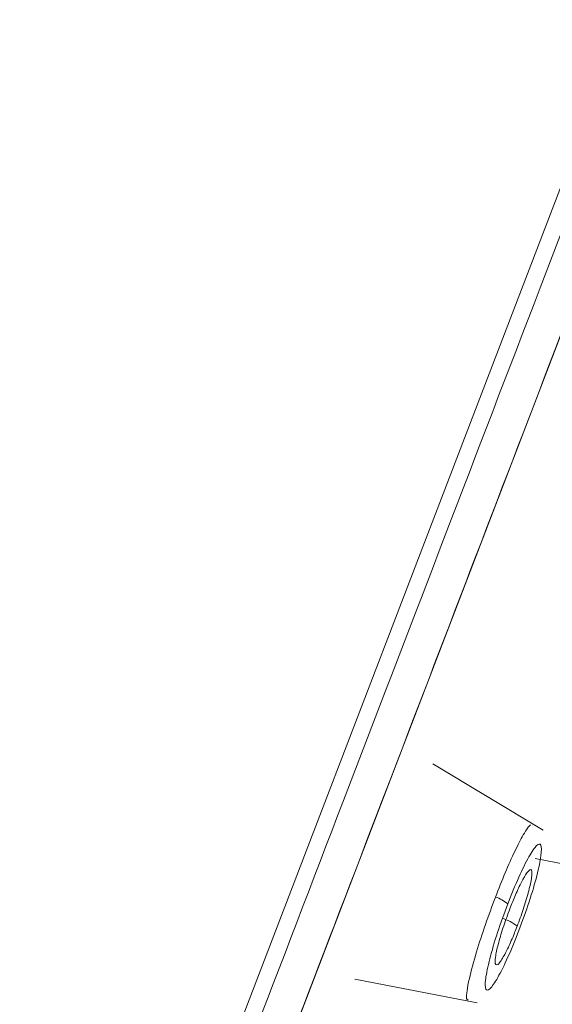
# Model space of a CAD drawing. Units: millimetres. Extents: x 51 to 197, y 65 to 231.
# Drawn here: x 159 to 159, y 208 to 209 of the extents above; entities that cross this region are included whole.
import ezdxf

# ---------------------------------------------------------------- set-up
doc = ezdxf.new("R2010")
doc.units = ezdxf.units.MM
doc.header["$MEASUREMENT"] = 0

# ---------------------------------------------------------------- blocks, each defined once
blk = doc.blocks.new('block 6618')
at = {"color": 7, "lineweight": 9, "true_color": 0xffffff}
blk.add_lwpolyline([(158.95758, 208.31431), (159.04852, 208.29667)], dxfattribs=at)
blk = doc.blocks.new('block 6619')
at = {"color": 7, "lineweight": 9, "true_color": 0xffffff}
blk.add_lwpolyline([(159.09773, 208.42499), (159.01573, 208.47422)], dxfattribs=at)
blk = doc.blocks.new('block 6649')
at = {"color": 7, "lineweight": 9, "true_color": 0xffffff}
blk.add_lwpolyline([(159.09176, 208.40395), (159.14925, 208.3928)], dxfattribs=at)
blk = doc.blocks.new('block 8233')
at = {"color": 7, "lineweight": 9, "true_color": 0xffffff}
blk.add_open_spline([(157.66318, 205.09331), (157.66482, 205.09759), (157.66647, 205.10188), (157.67169, 205.11549), (157.67707, 205.12953), (157.68625, 205.15347), (157.69816, 205.18453), (157.7104, 205.21646), (157.72553, 205.25591), (157.74368, 205.30323), (157.75787, 205.34024), (157.7739, 205.38205), (157.79167, 205.42839), (157.80944, 205.47472), (157.82894, 205.52558), (157.85007, 205.58068), (157.87165, 205.63695), (157.89493, 205.69764), (157.91979, 205.76249), (157.94466, 205.82733), (157.97111, 205.89632), (157.999, 205.96903), (158.02688, 206.04176), (158.0562, 206.11821), (158.08681, 206.19803), (158.11742, 206.27785), (158.14932, 206.36104), (158.18233, 206.44711), (158.21465, 206.5314), (158.24803, 206.61846), (158.28232, 206.70787), (158.3166, 206.79726), (158.35179, 206.88902), (158.38769, 206.98265), (158.43363, 207.10244), (158.48075, 207.22531), (158.52865, 207.35022), (158.57524, 207.47171), (158.62257, 207.59514), (158.67026, 207.71952), (158.71652, 207.84015), (158.76313, 207.96169), (158.80974, 208.08323), (158.85635, 208.20477), (158.90295, 208.32632), (158.94922, 208.44696), (158.99692, 208.57134), (159.04425, 208.69477), (159.09084, 208.81626), (159.13873, 208.94116), (159.18585, 209.06402), (159.23178, 209.1838), (159.26769, 209.27745), (159.30288, 209.36921), (159.33716, 209.45862), (159.37144, 209.54801), (159.40482, 209.63506), (159.43714, 209.71934), (159.47015, 209.80542), (159.50206, 209.88862), (159.53267, 209.96845), (159.56328, 210.04826), (159.59259, 210.1247), (159.62047, 210.19742), (159.64836, 210.27014), (159.67482, 210.33914), (159.69969, 210.40398), (159.72455, 210.46882), (159.74782, 210.52951), (159.7694, 210.58578), (159.79053, 210.64088), (159.81003, 210.69174), (159.8278, 210.73808), (159.84557, 210.78441), (159.8616, 210.82622), (159.87579, 210.86322), (159.89394, 210.91055), (159.90907, 210.95), (159.92131, 210.98193), (159.93322, 211.01299), (159.94241, 211.03693), (159.94779, 211.05096), (159.95301, 211.06457), (159.95465, 211.06886), (159.95629, 211.07315)], degree=3, knots=[0, 0, 0, 0, 1, 1, 1, 2, 2, 2, 3, 3, 3, 4, 4, 4, 5, 5, 5, 6, 6, 6, 7, 7, 7, 8, 8, 8, 9, 9, 9, 10, 10, 10, 11, 11, 11, 12, 12, 12, 13, 13, 13, 14, 14, 14, 15, 15, 15, 16, 16, 16, 17, 17, 17, 18, 18, 18, 19, 19, 19, 20, 20, 20, 21, 21, 21, 22, 22, 22, 23, 23, 23, 24, 24, 24, 25, 25, 25, 26, 26, 26, 27, 27, 27, 28, 28, 28, 28], dxfattribs=at)
blk = doc.blocks.new('block 8235')
at = {"color": 7, "lineweight": 9, "true_color": 0xffffff}
blk.add_open_spline([(157.82366, 205.43684), (157.82511, 205.44062), (157.82656, 205.4444), (157.83116, 205.4564), (157.83591, 205.46878), (157.84401, 205.4899), (157.85451, 205.51729), (157.86531, 205.54545), (157.87865, 205.58023), (157.89465, 205.62197), (157.90717, 205.6546), (157.92131, 205.69148), (157.93698, 205.73234), (157.95265, 205.77321), (157.96985, 205.81806), (157.98848, 205.86664), (158.00751, 205.91627), (158.02804, 205.9698), (158.04997, 206.02698), (158.07189, 206.08416), (158.09523, 206.145), (158.11982, 206.20913), (158.14441, 206.27327), (158.17026, 206.34069), (158.19726, 206.41108), (158.22425, 206.48147), (158.25239, 206.55484), (158.28149, 206.63074), (158.31, 206.70508), (158.33944, 206.78185), (158.36968, 206.8607), (158.39991, 206.93954), (158.43094, 207.02045), (158.4626, 207.10303), (158.50311, 207.20867), (158.54467, 207.31703), (158.58691, 207.42719), (158.628, 207.53433), (158.66974, 207.64318), (158.7118, 207.75287), (158.7526, 207.85925), (158.7937, 207.96644), (158.8348, 208.07362), (158.8759, 208.18081), (158.91701, 208.288), (158.95781, 208.39439), (158.99987, 208.50408), (159.04161, 208.61293), (159.0827, 208.72007), (159.12494, 208.83022), (159.16649, 208.93857), (159.20699, 209.0442), (159.23866, 209.12679), (159.26969, 209.20771), (159.29993, 209.28656), (159.33016, 209.3654), (159.3596, 209.44216), (159.3881, 209.51649), (159.41721, 209.5924), (159.44535, 209.66578), (159.47235, 209.73617), (159.49934, 209.80656), (159.52519, 209.87397), (159.54978, 209.9381), (159.57437, 210.00223), (159.59771, 210.06308), (159.61964, 210.12027), (159.64156, 210.17745), (159.66209, 210.23097), (159.68112, 210.28059), (159.69975, 210.32918), (159.71695, 210.37404), (159.73262, 210.4149), (159.74829, 210.45576), (159.76243, 210.49263), (159.77494, 210.52526), (159.79095, 210.567), (159.80429, 210.60179), (159.81509, 210.62995), (159.82559, 210.65734), (159.83369, 210.67846), (159.83843, 210.69083), (159.84304, 210.70283), (159.84449, 210.70661), (159.84594, 210.71039)], degree=3, knots=[0, 0, 0, 0, 1, 1, 1, 2, 2, 2, 3, 3, 3, 4, 4, 4, 5, 5, 5, 6, 6, 6, 7, 7, 7, 8, 8, 8, 9, 9, 9, 10, 10, 10, 11, 11, 11, 12, 12, 12, 13, 13, 13, 14, 14, 14, 15, 15, 15, 16, 16, 16, 17, 17, 17, 18, 18, 18, 19, 19, 19, 20, 20, 20, 21, 21, 21, 22, 22, 22, 23, 23, 23, 24, 24, 24, 25, 25, 25, 26, 26, 26, 27, 27, 27, 28, 28, 28, 28], dxfattribs=at)
blk = doc.blocks.new('block 8238')
at = {"color": 7, "lineweight": 9, "true_color": 0xffffff}
blk.add_lwpolyline([(159.08969, 208.42854), (159.08969, 208.42854)], dxfattribs=at)
blk = doc.blocks.new('block 8239')
at = {"color": 7, "lineweight": 9, "true_color": 0xffffff}
blk.add_lwpolyline([(159.04201, 208.29872), (159.04077, 208.29956)], dxfattribs=at)
blk = doc.blocks.new('block 8242')
at = {"color": 7, "lineweight": 9, "true_color": 0xffffff}
blk.add_lwpolyline([(159.07912, 208.34996), (159.07912, 208.34996)], dxfattribs=at)
blk = doc.blocks.new('block 8243')
at = {"color": 7, "lineweight": 9, "true_color": 0xffffff}
blk.add_open_spline([(159.08888, 208.38877), (159.08824, 208.3856), (159.0876, 208.38242), (159.08658, 208.37855), (159.08561, 208.37483), (159.08428, 208.37046), (159.08279, 208.36604), (159.08141, 208.36193), (159.07988, 208.35777), (159.07835, 208.35362)], degree=3, knots=[0, 0, 0, 0, 1, 1, 1, 2, 2, 2, 3, 3, 3, 3], dxfattribs=at)
blk = doc.blocks.new('block 8244')
at = {"color": 7, "lineweight": 9, "true_color": 0xffffff}
blk.add_open_spline([(159.07835, 208.35362), (159.07708, 208.35042), (159.07581, 208.34722), (159.07454, 208.34421), (159.07305, 208.34069), (159.07156, 208.33745), (159.07021, 208.33482), (159.06868, 208.33181), (159.06733, 208.32962), (159.06599, 208.32742)], degree=3, knots=[0, 0, 0, 0, 1, 1, 1, 2, 2, 2, 3, 3, 3, 3], dxfattribs=at)
blk = doc.blocks.new('block 8484')
at = {"color": 7, "lineweight": 9, "true_color": 0xffffff}
blk.add_lwpolyline([(159.85045, 210.72217), (157.81915, 205.42507)], dxfattribs=at)
blk = doc.blocks.new('block 8641')
at = {"color": 8, "lineweight": 9, "true_color": 0x808080}
blk.add_lwpolyline([(157.64689, 205.08605), (159.94904, 211.08943)], dxfattribs=at)
blk = doc.blocks.new('block 8648')
at = {"color": 8, "lineweight": 9, "true_color": 0x808080}
blk.add_open_spline([(159.06218, 208.3753), (159.0646, 208.38143), (159.06702, 208.38757), (159.0694, 208.39326), (159.07186, 208.39913), (159.07428, 208.40452), (159.07652, 208.40921), (159.07882, 208.41403), (159.08094, 208.41809), (159.08286, 208.42145), (159.08508, 208.42533), (159.08703, 208.42826), (159.08818, 208.42894)], degree=3, knots=[0, 0, 0, 0, 1, 1, 1, 2, 2, 2, 3, 3, 3, 4, 4, 4, 4], dxfattribs=at)
blk = doc.blocks.new('block 8649')
at = {"color": 8, "lineweight": 9, "true_color": 0x808080}
blk.add_open_spline([(159.04077, 208.29956), (159.04074, 208.30131), (159.0407, 208.30307), (159.04105, 208.30575), (159.04136, 208.30812), (159.04198, 208.31122), (159.04279, 208.31477), (159.04409, 208.32039), (159.04589, 208.32715), (159.04815, 208.33466), (159.05007, 208.34101), (159.0523, 208.34789), (159.05474, 208.35488), (159.0571, 208.36162), (159.05964, 208.36846), (159.06218, 208.3753)], degree=3, knots=[0, 0, 0, 0, 1, 1, 1, 2, 2, 2, 3, 3, 3, 4, 4, 4, 5, 5, 5, 5], dxfattribs=at)
blk = doc.blocks.new('block 8652')
at = {"color": 8, "lineweight": 9, "true_color": 0x808080}
blk.add_open_spline([(159.07966, 208.35045), (159.07691, 208.3436), (159.07417, 208.33675), (159.0715, 208.33075), (159.06882, 208.32474), (159.06623, 208.31958), (159.06394, 208.31558), (159.06166, 208.31156), (159.05968, 208.30871), (159.05815, 208.30723), (159.05662, 208.30574), (159.05554, 208.30565), (159.05499, 208.30693), (159.05444, 208.30821), (159.05442, 208.31088), (159.05493, 208.31473), (159.05545, 208.31858), (159.0565, 208.32361), (159.058, 208.32947), (159.0595, 208.33534), (159.06145, 208.34204), (159.06374, 208.34897), (159.06603, 208.35591), (159.06866, 208.36308), (159.07129, 208.37025)], degree=3, knots=[0, 0, 0, 0, 1, 1, 1, 2, 2, 2, 3, 3, 3, 4, 4, 4, 5, 5, 5, 6, 6, 6, 7, 7, 7, 8, 8, 8, 8], dxfattribs=at)
blk = doc.blocks.new('block 8653')
at = {"color": 8, "lineweight": 9, "true_color": 0x808080}
blk.add_open_spline([(159.07129, 208.37025), (159.06862, 208.37253), (159.06553, 208.37425), (159.06218, 208.3753)], degree=3, dxfattribs=at)
blk = doc.blocks.new('block 8654')
at = {"color": 8, "lineweight": 9, "true_color": 0x808080}
blk.add_open_spline([(159.07129, 208.37025), (159.07405, 208.37713), (159.0768, 208.384), (159.07948, 208.39001), (159.08215, 208.39603), (159.08475, 208.40119), (159.08703, 208.4052), (159.08932, 208.4092), (159.09129, 208.41205), (159.09281, 208.41351), (159.09433, 208.41497), (159.0954, 208.41506), (159.09595, 208.41376), (159.09649, 208.41246), (159.09651, 208.40979), (159.09599, 208.40593), (159.09548, 208.40208), (159.09443, 208.39704), (159.09293, 208.39118), (159.09143, 208.38532), (159.08948, 208.37863), (159.0872, 208.3717), (159.08491, 208.36477), (159.08229, 208.35761), (159.07966, 208.35045)], degree=3, knots=[0, 0, 0, 0, 1, 1, 1, 2, 2, 2, 3, 3, 3, 4, 4, 4, 5, 5, 5, 6, 6, 6, 7, 7, 7, 8, 8, 8, 8], dxfattribs=at)
blk = doc.blocks.new('block 8655')
at = {"color": 8, "lineweight": 9, "true_color": 0x808080}
blk.add_open_spline([(159.07287, 208.3666), (159.07428, 208.37015), (159.07569, 208.3737), (159.07708, 208.37695), (159.07861, 208.3805), (159.08011, 208.38368), (159.08151, 208.38638), (159.08301, 208.3893), (159.08439, 208.39165), (159.08553, 208.39324), (159.08676, 208.39494), (159.08773, 208.39577), (159.08839, 208.39572), (159.08896, 208.39568), (159.08929, 208.39498), (159.0893, 208.39351), (159.08931, 208.39229), (159.0891, 208.39053), (159.08888, 208.38877)], degree=3, knots=[0, 0, 0, 0, 1, 1, 1, 2, 2, 2, 3, 3, 3, 4, 4, 4, 5, 5, 5, 6, 6, 6, 6], dxfattribs=at)
blk = doc.blocks.new('block 8656')
at = {"color": 8, "lineweight": 9, "true_color": 0x808080}
blk.add_open_spline([(159.06599, 208.32742), (159.06535, 208.32657), (159.06471, 208.32573), (159.06418, 208.3252), (159.06227, 208.32457), (159.06194, 208.32536), (159.06191, 208.32685), (159.06188, 208.32807), (159.06205, 208.32975), (159.06239, 208.33182), (159.06284, 208.33448), (159.06359, 208.33778), (159.06459, 208.34154), (159.0656, 208.34531), (159.06686, 208.34953), (159.06832, 208.35387), (159.06972, 208.35805), (159.07129, 208.36232), (159.07287, 208.3666)], degree=3, knots=[0, 0, 0, 0, 1, 1, 1, 2, 2, 2, 3, 3, 3, 4, 4, 4, 5, 5, 5, 6, 6, 6, 6], dxfattribs=at)
blk = doc.blocks.new('block 8660')
at = {"color": 8, "lineweight": 9, "true_color": 0x808080}
blk.add_open_spline([(159.07835, 208.35362), (159.07506, 208.35629), (159.07127, 208.35828), (159.0672, 208.35948)], degree=3, dxfattribs=at)

msp = doc.modelspace()

# ---------------------------------------------------------------- block references
for name in ['block 8641', 'block 8233', 'block 8484', 'block 8235', 'block 6619', 'block 8648', 'block 8238', 'block 8654', 'block 6649', 'block 8655', 'block 8243', 'block 8649', 'block 8653', 'block 8652', 'block 8656', 'block 8660', 'block 8244', 'block 8242', 'block 6618', 'block 8239']:
    msp.add_blockref(name, (0, 0))

doc.saveas('drawing.dxf')
